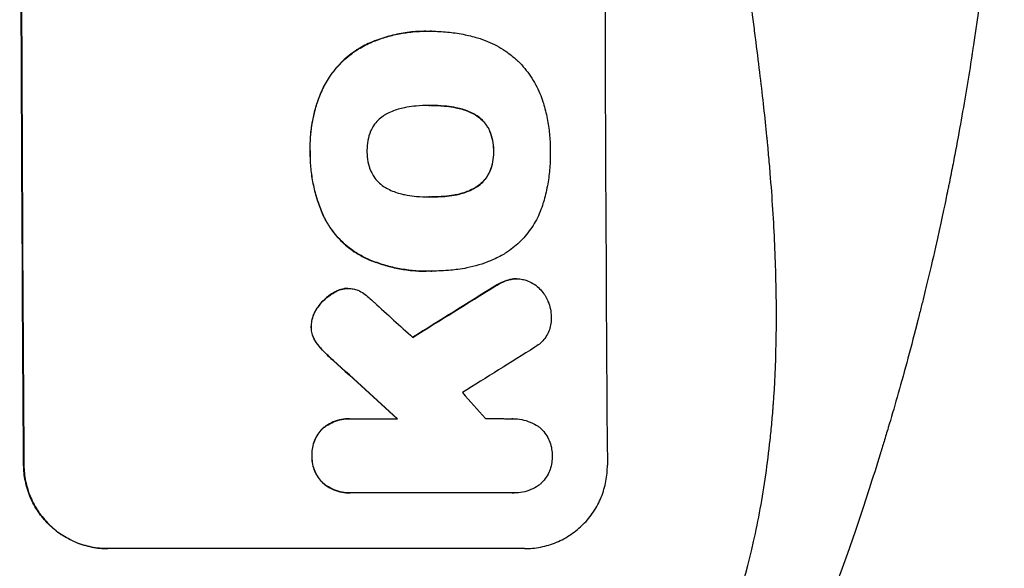
# Model space of a CAD drawing. Units: millimetres. Extents: x -6610 to 5784, y -4518 to 4621.
# Drawn here: x 3777 to 3954, y 373 to 471 of the extents above; entities that cross this region are included whole.
import ezdxf

# ---------------------------------------------------------------- set-up
doc = ezdxf.new("R2010")
doc.units = ezdxf.units.MM
doc.header["$LTSCALE"] = 20
doc.layers.add('2d', color=230, linetype='Continuous')

msp = doc.modelspace()

# ---------------------------------------------------------------- linework, layer by layer
at = {"layer": '2d'}
for p, q in [((3850.14, 469.22), (3850.19, 469.22)), ((3851.16, 469.22), (3851.22, 469.22)), ((3839.77, 467), (3839.82, 467)), ((3831.42, 458.54), (3831.47, 458.54)), ((3850.86, 455.9), (3850.91, 455.9)), ((3855.1, 455.58), (3855.15, 455.58)), ((3858.83, 454.32), (3858.89, 454.32)), ((3861.56, 451.41), (3861.61, 451.41)), ((3829.33, 447.7), (3829.38, 447.7)), ((3862.28, 447.7), (3862.33, 447.7)), ((3861.59, 444.01), (3861.64, 444.01)), ((3858.89, 441.08), (3858.95, 441.08)), ((3850.93, 439.48), (3850.98, 439.48)), ((3855.17, 439.81), (3855.22, 439.81)), ((3831.76, 435.98), (3831.81, 435.98)), ((3839.17, 428.56), (3839.22, 428.56)), ((3850.16, 426.15), (3850.21, 426.15)), ((3851.14, 426.17), (3851.19, 426.17)), ((3866.44, 424.78), (3866.49, 424.78)), ((3835.5, 423.02), (3835.55, 423.02)), ((3836.12, 423.06), (3836.17, 423.06)), ((3862.52, 423.44), (3862.57, 423.44)), ((3865.21, 424.64), (3865.26, 424.64)), ((3833.72, 422.37), (3833.77, 422.37)), ((3830.72, 419.71), (3830.78, 419.71)), ((3829.5, 416.21), (3829.56, 416.21)), ((3830.24, 413.6), (3830.29, 413.6)), ((3831.47, 412.06), (3831.52, 412.06)), ((3833.48, 410.13), (3833.53, 410.13)), ((3836.42, 399.67), (3836.48, 399.67)), ((3836.82, 399.66), (3845.03, 399.66)), ((3865.79, 399.66), (3865.84, 399.66)), ((3831.64, 397.96), (3831.7, 397.96)), ((3829.65, 392.99), (3829.71, 392.99)), ((3777.91, 391.34), (3777.86, 391.34)), ((3831.72, 388.03), (3831.77, 388.03)), ((3836.5, 386.33), (3836.56, 386.33)), ((3865.7, 386.34), (3836.92, 386.34)), ((3865.99, 386.34), (3866.04, 386.34)), ((3867.9, 376.34), (3792.95, 376.34))]:
    msp.add_line(p, q, dxfattribs=at)
at = {"layer": '2d', "extrusion": (0, 0, -1)}
for centre, major_axis, ratio, start_param, end_param in [((3834.89, 541), (0, 1100), 0.052336, 4.575914, 4.848864), ((4109.74, 541), (1775.82, 1097.7), 0.014477, 4.573294, 4.581703), ((3747.73, 541), (-1199.67, 1097.63), 0.023864, 4.609381, 4.618995)]:
    msp.add_ellipse(centre, major_axis=major_axis, ratio=ratio, start_param=start_param, end_param=end_param, dxfattribs=at)
at = {"layer": '2d'}
for centre, major_axis, ratio, start_param, end_param in [((3834.89, 541), (0, 1099), 0.052336, 1.434197, 1.707396), ((3939.74, 541), (0, 1099), 0.052336, 1.434197, 1.707396), ((4109.74, 541), (1777.43, 1098.7), 0.014477, 1.701385, 1.709768), ((3765.25, 541), (-1210.81, 1097.63), 0.023624, 1.654704, 1.660421), ((4133.61, 541), (1767.94, 1097.7), 0.01457, 1.711555, 1.719019), ((3747.73, 541), (-1200.76, 1098.63), 0.023864, 1.664081, 1.673687), ((3793.25, 541), (-969.3, 1097.63), 0.029425, 1.669578, 1.673855)]:
    msp.add_ellipse(centre, major_axis=major_axis, ratio=ratio, start_param=start_param, end_param=end_param, dxfattribs=at)
for points, knots in [([(3902.16, 356), (3905, 362.7), (3907.3, 369.9), (3909.91, 381.47), (3910.64, 385.46), (3911.53, 391.62), (3911.79, 393.71), (3912.13, 396.89), (3912.29, 398.49), (3912.45, 400.38), (3912.53, 401.33), (3912.56, 401.8), (3912.58, 402.04), (3912.59, 402.16), (3912.59, 402.22), (3912.59, 402.25), (3912.6, 402.26), (3912.6, 402.27), (3913.11, 409.28), (3913.26, 416.79), (3912.97, 428.82), (3912.78, 432.95), (3912.38, 439.35), (3912.22, 441.51), (3911.95, 444.8), (3911.8, 446.46), (3911.62, 448.42), (3911.53, 449.4), (3911.48, 449.9), (3911.46, 450.14), (3911.44, 450.27), (3911.44, 450.33), (3911.43, 450.36), (3911.43, 450.37), (3911.43, 450.38), (3911.43, 450.39), (3911.11, 453.66), (3910.71, 457.25), (3910.01, 463.11), (3909.76, 465.15), (3909.35, 468.32), (3909.15, 469.94), (3908.89, 471.88), (3908.76, 472.86), (3908.69, 473.36), (3908.66, 473.6), (3908.64, 473.73), (3908.64, 473.79), (3908.63, 473.82), (3908.63, 473.84), (3908.63, 473.85), (3908.12, 477.66), (3907.35, 483.38), (3906.44, 490.05), (3905.98, 493.38), (3905.75, 495.05), (3905.64, 495.88), (3905.58, 496.3), (3905.55, 496.51), (3905.54, 496.61), (3905.53, 496.65), (3905.53, 496.68), (3905.53, 496.7), (3905.07, 500.01), (3904.62, 503.64), (3904.06, 508.59), (3903.94, 509.73), (3903.81, 510.9), (3903.78, 511.16), (3903.77, 511.29), (3903.73, 511.66), (3903.65, 512.39), (3903.38, 515.04), (3903.16, 517.36), (3902.93, 520.07), (3902.84, 521.06), (3902.77, 522.04), (3902.76, 522.18), (3902.76, 522.21), (3902.75, 522.27), (3902.74, 522.36), (3902.72, 522.7), (3902.66, 523.49), (3902.47, 526.16), (3902.22, 530.42), (3902.09, 534.06), (3902.02, 536.74), (3902, 538.07), (3901.99, 539.59), (3901.98, 540.35), (3901.98, 540.67), (3901.98, 540.89), (3901.98, 541), (3901.98, 544.46), (3902.06, 547.99), (3902.32, 553.53), (3902.42, 555.42), (3902.62, 558.31), (3902.72, 559.78), (3902.85, 561.51), (3902.92, 562.38), (3902.96, 562.82), (3902.98, 563.04), (3902.99, 563.15), (3902.99, 563.21), (3903, 563.23), (3903, 563.25), (3903, 563.26), (3903.27, 566.46), (3903.61, 569.95), (3904.22, 575.6), (3904.45, 577.56), (3904.81, 580.59), (3904.99, 582.14), (3905.22, 583.99), (3905.34, 584.93), (3905.4, 585.4), (3905.43, 585.64), (3905.45, 585.75), (3905.45, 585.81), (3905.46, 585.84), (3905.46, 585.86), (3905.95, 589.71), (3906.7, 595.46), (3907.59, 602.17), (3908.05, 605.52), (3908.28, 607.19), (3908.38, 607.91), (3908.45, 608.39), (3908.48, 608.63), (3909.04, 612.72), (3909.54, 616.6), (3910.24, 622.45), (3910.57, 625.38), (3910.94, 628.82), (3911.12, 630.54), (3911.2, 631.41), (3911.25, 631.84), (3911.27, 632.05), (3911.28, 632.16), (3911.29, 632.21), (3911.29, 632.24), (3911.29, 632.25), (3911.29, 632.26), (3912.19, 641.31), (3912.75, 649.79), (3913.06, 661.7), (3913.08, 665.53), (3912.98, 671.07), (3912.92, 672.88), (3912.8, 675.55), (3912.74, 676.87), (3912.65, 678.39), (3912.6, 679.14), (3912.57, 679.51), (3912.56, 679.7), (3912.55, 679.8), (3912.55, 679.84), (3912.55, 679.86), (3912.54, 679.88), (3912.54, 679.88), (3911.93, 688.56), (3910.75, 696.74), (3907.29, 712.11), (3905, 719.3), (3902.16, 726)], [0, 0, 0, 0, 0.0625, 0.0625, 0.09375, 0.09375, 0.109375, 0.109375, 0.117188, 0.121094, 0.123047, 0.124023, 0.124512, 0.124756, 0.124878, 0.124939, 0.124939, 0.125, 0.125, 0.1875, 0.1875, 0.21875, 0.21875, 0.234375, 0.234375, 0.242188, 0.246094, 0.248047, 0.249023, 0.249512, 0.249756, 0.249878, 0.249939, 0.249969, 0.249969, 0.25, 0.25, 0.28125, 0.28125, 0.296875, 0.296875, 0.304688, 0.308594, 0.310547, 0.311523, 0.312012, 0.312256, 0.312378, 0.312439, 0.312439, 0.3125, 0.3125, 0.34375, 0.359375, 0.367188, 0.371094, 0.373047, 0.374023, 0.374512, 0.374756, 0.374878, 0.374878, 0.375, 0.375, 0.40625, 0.40625, 0.414063, 0.415039, 0.415039, 0.416016, 0.416016, 0.417969, 0.421875, 0.4375, 0.4375, 0.445313, 0.446289, 0.446289, 0.446533, 0.446533, 0.446777, 0.447266, 0.449219, 0.453125, 0.46875, 0.484375, 0.484375, 0.492188, 0.496094, 0.498047, 0.499023, 0.499023, 0.5, 0.5, 0.53125, 0.53125, 0.546875, 0.546875, 0.554688, 0.558594, 0.560547, 0.561523, 0.562012, 0.562256, 0.562378, 0.562439, 0.562439, 0.5625, 0.5625, 0.59375, 0.59375, 0.609375, 0.609375, 0.617188, 0.621094, 0.623047, 0.624023, 0.624512, 0.624756, 0.624878, 0.624878, 0.625, 0.625, 0.65625, 0.671875, 0.679688, 0.683594, 0.685547, 0.685547, 0.6875, 0.6875, 0.71875, 0.71875, 0.734375, 0.742188, 0.746094, 0.748047, 0.749023, 0.749512, 0.749756, 0.749878, 0.749939, 0.749939, 0.75, 0.75, 0.8125, 0.8125, 0.84375, 0.84375, 0.859375, 0.859375, 0.867188, 0.871094, 0.873047, 0.874023, 0.874512, 0.874756, 0.874878, 0.874939, 0.874939, 0.875, 0.875, 0.9375, 0.9375, 1, 1, 1, 1]), ([(3954.1, 541), (3954.1, 533.07), (3953.91, 524.82), (3953.28, 511.98), (3953.01, 507.63), (3952.5, 500.98), (3952.32, 498.74), (3952.02, 495.36), (3951.86, 493.66), (3951.66, 491.67), (3951.56, 490.67), (3951.51, 490.17), (3951.49, 489.92), (3951.47, 489.79), (3951.47, 489.73), (3951.46, 489.7), (3951.46, 489.69), (3951.46, 489.68), (3951.06, 485.77), (3950.6, 481.75), (3949.8, 475.52), (3949.52, 473.41), (3949.06, 470.2), (3948.83, 468.58), (3948.55, 466.68), (3948.4, 465.72), (3948.33, 465.24), (3948.29, 465), (3948.27, 464.88), (3948.26, 464.82), (3948.26, 464.79), (3948.26, 464.78), (3948.26, 464.77), (3947.7, 461.17), (3947.07, 457.35), (3945.99, 451.26), (3945.6, 449.17), (3944.99, 445.95), (3944.67, 444.32), (3944.28, 442.38), (3944.08, 441.4), (3943.98, 440.91), (3943.93, 440.66), (3943.9, 440.54), (3943.89, 440.48), (3943.89, 440.44), (3943.88, 440.43), (3943.88, 440.42), (3943.88, 440.42), (3943.88, 440.41), (3943.54, 438.78), (3942.96, 435.97), (3941.63, 430.01), (3941.11, 427.73), (3940.19, 423.88), (3939.86, 422.52), (3939.33, 420.38), (3939.06, 419.28), (3938.72, 417.95), (3938.55, 417.28), (3938.47, 416.94), (3938.42, 416.77), (3938.4, 416.68), (3938.39, 416.64), (3938.38, 416.62), (3938.38, 416.61), (3938.38, 416.6), (3937.14, 411.77), (3935.94, 407.42), (3934.28, 401.6), (3933.75, 399.77), (3932.98, 397.22), (3932.73, 396.39), (3932.37, 395.2), (3932.19, 394.61), (3931.99, 393.95), (3931.89, 393.62), (3931.84, 393.46), (3931.81, 393.38), (3931.8, 393.34), (3931.79, 393.32), (3931.79, 393.31), (3931.79, 393.3), (3931.79, 393.3), (3930.47, 389.05), (3929.17, 385.02), (3927.24, 379.3), (3926.6, 377.45), (3925.66, 374.75), (3925.19, 373.43), (3924.64, 371.91), (3924.37, 371.17), (3924.24, 370.8), (3924.17, 370.61), (3924.14, 370.52), (3924.12, 370.47), (3924.12, 370.45), (3924.11, 370.44), (3924.11, 370.43), (3921.18, 362.35), (3918.19, 354.77), (3915.22, 347.68)], [0.5002861, 0.5002861, 0.5002861, 0.5002861, 0.5627504, 0.5627504, 0.5939825, 0.5939825, 0.6095985, 0.6095985, 0.6174066, 0.6213106, 0.6232626, 0.6242386, 0.6247266, 0.6249706, 0.6250926, 0.6251536, 0.6251536, 0.6252146, 0.6252146, 0.6564467, 0.6564467, 0.6720628, 0.6720628, 0.6798708, 0.6837748, 0.6857268, 0.6867028, 0.6871908, 0.6874348, 0.6875568, 0.6876178, 0.6876178, 0.6876788, 0.6876788, 0.7189109, 0.7189109, 0.734527, 0.734527, 0.742335, 0.746239, 0.7481911, 0.7491671, 0.7496551, 0.7498991, 0.7500211, 0.7500821, 0.7501126, 0.7501278, 0.7501278, 0.7501431, 0.7501431, 0.7813752, 0.7813752, 0.7969912, 0.7969912, 0.8047993, 0.8047993, 0.8087033, 0.8106553, 0.8116313, 0.8121193, 0.8123633, 0.8124853, 0.8125463, 0.8125768, 0.8125768, 0.8126073, 0.8126073, 0.8438394, 0.8438394, 0.8594555, 0.8594555, 0.8672635, 0.8672635, 0.8711675, 0.8731195, 0.8740955, 0.8745835, 0.8748275, 0.8749495, 0.8750105, 0.875041, 0.875041, 0.8750715, 0.8750715, 0.9063036, 0.9063036, 0.9219197, 0.9219197, 0.9297277, 0.9336318, 0.9355838, 0.9365598, 0.9370478, 0.9372918, 0.9374138, 0.9374748, 0.9374748, 0.9375358, 0.9375358, 1, 1, 1, 1]), ([(3850.14, 469.22), (3849.16, 469.22), (3848.17, 469.17), (3846.19, 468.93), (3845.2, 468.76), (3843.24, 468.28), (3842.27, 467.99), (3840.79, 467.44), (3840.28, 467.23), (3839.77, 467)], [46.984636, 46.984636, 46.984636, 46.984636, 49.917542, 49.917542, 52.850449, 52.850449, 55.783356, 55.783356, 57.390273, 57.390273, 57.390273, 57.390273]), ([(3839.82, 467), (3840.05, 467.1), (3840.28, 467.2), (3841.29, 467.62), (3842.09, 467.9), (3843.69, 468.39), (3844.51, 468.59), (3846.14, 468.91), (3846.96, 469.03), (3848.59, 469.19), (3849.4, 469.22), (3850.41, 469.22), (3850.63, 469.22), (3850.86, 469.22)], [66.290443, 66.290443, 66.290443, 66.290443, 67.002359, 67.002359, 69.389147, 69.389147, 71.775935, 71.775935, 74.162723, 74.162723, 76.549511, 76.549511, 77.215314, 77.215314, 77.215314, 77.215314]), ([(3850.86, 469.22), (3850.98, 469.22), (3851.1, 469.22), (3852.14, 469.22), (3853.07, 469.17), (3854.96, 468.99), (3855.91, 468.86), (3857.72, 468.5), (3858.59, 468.29), (3859.44, 468.04)], [88.297578, 88.297578, 88.297578, 88.297578, 88.656924, 88.656924, 91.420661, 91.420661, 94.184398, 94.184398, 96.715859, 96.715859, 96.715859, 96.715859]), ([(3859.44, 468.04), (3860.05, 467.86), (3860.64, 467.65), (3862.33, 466.95), (3863.4, 466.38), (3865.17, 465.19), (3865.91, 464.6), (3866.59, 463.97)], [59.420078, 59.420078, 59.420078, 59.420078, 61.200406, 61.200406, 64.594608, 64.594608, 67.325013, 67.325013, 67.325013, 67.325013]), ([(3839.77, 467), (3838.96, 466.62), (3838.17, 466.17), (3836.5, 465.05), (3835.64, 464.33), (3834.12, 462.8), (3833.41, 461.94), (3832.27, 460.22), (3831.81, 459.4), (3831.42, 458.54)], [59.162339, 59.162339, 59.162339, 59.162339, 61.705385, 61.705385, 64.949785, 64.949785, 68.200119, 68.200119, 70.868619, 70.868619, 70.868619, 70.868619]), ([(3831.47, 458.54), (3831.86, 459.4), (3832.32, 460.23), (3833.47, 461.94), (3834.18, 462.81), (3835.7, 464.33), (3836.56, 465.05), (3838.23, 466.18), (3839.01, 466.62), (3839.82, 467)], [33.076187, 33.076187, 33.076187, 33.076187, 35.751258, 35.751258, 39.003898, 39.003898, 42.24601, 42.24601, 44.782502, 44.782502, 44.782502, 44.782502]), ([(3866.59, 463.97), (3866.66, 463.91), (3866.72, 463.84), (3867.58, 462.99), (3868.31, 462.11), (3869.62, 460.18), (3870.18, 459.14), (3870.84, 457.57), (3871.02, 457.07), (3871.18, 456.57)], [66.180962, 66.180962, 66.180962, 66.180962, 66.460587, 66.460587, 69.789321, 69.789321, 73.118055, 73.118055, 74.606674, 74.606674, 74.606674, 74.606674]), ([(3831.42, 458.54), (3831.24, 458.12), (3831.06, 457.7), (3830.4, 455.95), (3830.02, 454.59), (3829.51, 451.94), (3829.35, 450.53), (3829.31, 448.64), (3829.31, 448.17), (3829.33, 447.7)], [92.254234, 92.254234, 92.254234, 92.254234, 93.545319, 93.545319, 97.615845, 97.615845, 101.693126, 101.693126, 103.023564, 103.023564, 103.023564, 103.023564]), ([(3829.38, 447.7), (3829.37, 447.95), (3829.37, 448.19), (3829.36, 449.21), (3829.39, 450), (3829.54, 451.6), (3829.65, 452.4), (3829.96, 454), (3830.15, 454.79), (3830.62, 456.37), (3830.89, 457.15), (3831.29, 458.12), (3831.38, 458.33), (3831.47, 458.54)], [36.668029, 36.668029, 36.668029, 36.668029, 37.402797, 37.402797, 39.74078, 39.74078, 42.078764, 42.078764, 44.416747, 44.416747, 46.754731, 46.754731, 47.401691, 47.401691, 47.401691, 47.401691]), ([(3871.18, 456.57), (3871.2, 456.48), (3871.23, 456.4), (3871.53, 455.4), (3871.76, 454.48), (3872.13, 452.64), (3872.27, 451.71), (3872.45, 449.88), (3872.5, 448.97), (3872.5, 447.95), (3872.5, 447.83), (3872.5, 447.7)], [120.942186, 120.942186, 120.942186, 120.942186, 121.199775, 121.199775, 123.896785, 123.896785, 126.593796, 126.593796, 129.290806, 129.290806, 129.660091, 129.660091, 129.660091, 129.660091]), ([(3846.7, 455.57), (3846.57, 455.55), (3846.44, 455.53), (3845.55, 455.35), (3844.79, 455.12), (3843.7, 454.67), (3843.33, 454.5), (3842.98, 454.31)], [37.467283, 37.467283, 37.467283, 37.467283, 37.854095, 37.854095, 40.076184, 40.076184, 41.212708, 41.212708, 41.212708, 41.212708]), ([(3850.91, 455.9), (3850.84, 455.9), (3850.77, 455.9), (3849.93, 455.9), (3849.15, 455.87), (3847.82, 455.74), (3847.26, 455.66), (3846.7, 455.57)], [73.51778, 73.51778, 73.51778, 73.51778, 73.72851, 73.72851, 76.028299, 76.028299, 77.653715, 77.653715, 77.653715, 77.653715]), ([(3855.15, 455.58), (3854.61, 455.67), (3854.06, 455.74), (3852.71, 455.86), (3851.91, 455.9), (3851.05, 455.9), (3850.98, 455.9), (3850.91, 455.9)], [72.153028, 72.153028, 72.153028, 72.153028, 73.739428, 73.739428, 76.111017, 76.111017, 76.322995, 76.322995, 76.322995, 76.322995]), ([(3851.09, 455.9), (3851.87, 455.9), (3852.66, 455.86), (3854, 455.74), (3854.55, 455.67), (3855.1, 455.58)], [37.830264, 37.830264, 37.830264, 37.830264, 40.161121, 40.161121, 41.760967, 41.760967, 41.760967, 41.760967]), ([(3855.1, 455.58), (3855.25, 455.55), (3855.4, 455.53), (3856.31, 455.35), (3857.06, 455.12), (3858.14, 454.68), (3858.49, 454.51), (3858.83, 454.32)], [37.018767, 37.018767, 37.018767, 37.018767, 37.463079, 37.463079, 39.664099, 39.664099, 40.766465, 40.766465, 40.766465, 40.766465]), ([(3858.89, 454.32), (3858.54, 454.51), (3858.19, 454.68), (3857.11, 455.12), (3856.36, 455.35), (3855.45, 455.53), (3855.3, 455.55), (3855.15, 455.58)], [29.757778, 29.757778, 29.757778, 29.757778, 30.860142, 30.860142, 33.061165, 33.061165, 33.50548, 33.50548, 33.50548, 33.50548]), ([(3842.98, 454.31), (3842.81, 454.21), (3842.65, 454.11), (3842.14, 453.77), (3841.82, 453.5), (3841.25, 452.93), (3840.99, 452.61), (3840.57, 451.98), (3840.4, 451.69), (3840.26, 451.38)], [22.562103, 22.562103, 22.562103, 22.562103, 23.106632, 23.106632, 24.321627, 24.321627, 25.539079, 25.539079, 26.488609, 26.488609, 26.488609, 26.488609]), ([(3858.83, 454.32), (3859, 454.23), (3859.16, 454.14), (3859.66, 453.8), (3859.98, 453.53), (3860.55, 452.97), (3860.82, 452.65), (3861.24, 452.02), (3861.41, 451.72), (3861.56, 451.41)], [22.35415, 22.35415, 22.35415, 22.35415, 22.88691, 22.88691, 24.089482, 24.089482, 25.296556, 25.296556, 26.26397, 26.26397, 26.26397, 26.26397]), ([(3861.61, 451.41), (3861.47, 451.72), (3861.3, 452.02), (3860.87, 452.65), (3860.6, 452.97), (3860.04, 453.53), (3859.71, 453.8), (3859.21, 454.14), (3859.05, 454.23), (3858.89, 454.32)], [12.294465, 12.294465, 12.294465, 12.294465, 13.261887, 13.261887, 14.468969, 14.468969, 15.67154, 15.67154, 16.204297, 16.204297, 16.204297, 16.204297]), ([(3840.26, 451.38), (3840.25, 451.34), (3840.23, 451.3), (3839.99, 450.72), (3839.82, 450.15), (3839.61, 449.02), (3839.56, 448.45), (3839.56, 447.83), (3839.56, 447.77), (3839.56, 447.7)], [36.334613, 36.334613, 36.334613, 36.334613, 36.463135, 36.463135, 38.122217, 38.122217, 39.781298, 39.781298, 39.97716, 39.97716, 39.97716, 39.97716]), ([(3861.56, 451.41), (3861.58, 451.37), (3861.59, 451.32), (3861.83, 450.75), (3862, 450.19), (3862.23, 449.07), (3862.28, 448.51), (3862.28, 447.88), (3862.28, 447.79), (3862.28, 447.7)], [35.811018, 35.811018, 35.811018, 35.811018, 35.941258, 35.941258, 37.576592, 37.576592, 39.211926, 39.211926, 39.4782, 39.4782, 39.4782, 39.4782]), ([(3862.33, 447.7), (3862.34, 447.79), (3862.34, 447.88), (3862.33, 448.51), (3862.28, 449.07), (3862.06, 450.19), (3861.89, 450.75), (3861.65, 451.32), (3861.63, 451.37), (3861.61, 451.41)], [12.80692, 12.80692, 12.80692, 12.80692, 13.073196, 13.073196, 14.708538, 14.708538, 16.34388, 16.34388, 16.474123, 16.474123, 16.474123, 16.474123]), ([(3829.33, 447.7), (3829.32, 447.51), (3829.32, 447.33), (3829.33, 446.28), (3829.37, 445.41), (3829.55, 443.65), (3829.68, 442.77), (3830.03, 441), (3830.26, 440.12), (3830.79, 438.38), (3831.1, 437.52), (3831.55, 436.45), (3831.65, 436.21), (3831.76, 435.98)], [123.070499, 123.070499, 123.070499, 123.070499, 123.632546, 123.632546, 126.21597, 126.21597, 128.799395, 128.799395, 131.382819, 131.382819, 133.966244, 133.966244, 134.693196, 134.693196, 134.693196, 134.693196]), ([(3831.81, 435.98), (3831.71, 436.21), (3831.6, 436.45), (3831.15, 437.52), (3830.84, 438.38), (3830.31, 440.12), (3830.09, 441), (3829.73, 442.77), (3829.6, 443.65), (3829.42, 445.41), (3829.38, 446.28), (3829.37, 447.33), (3829.38, 447.51), (3829.38, 447.7)], [30.175456, 30.175456, 30.175456, 30.175456, 30.902395, 30.902395, 33.485842, 33.485842, 36.069289, 36.069289, 38.652736, 38.652736, 41.236182, 41.236182, 41.798233, 41.798233, 41.798233, 41.798233]), ([(3839.56, 447.7), (3839.56, 447.64), (3839.56, 447.58), (3839.56, 446.96), (3839.62, 446.38), (3839.85, 445.23), (3840.02, 444.66), (3840.27, 444.07), (3840.28, 444.04), (3840.3, 444.01)], [40.180379, 40.180379, 40.180379, 40.180379, 40.362975, 40.362975, 42.048685, 42.048685, 43.734394, 43.734394, 43.835255, 43.835255, 43.835255, 43.835255]), ([(3862.28, 447.7), (3862.28, 447.62), (3862.29, 447.54), (3862.29, 446.91), (3862.24, 446.35), (3862.02, 445.22), (3861.86, 444.66), (3861.62, 444.08), (3861.61, 444.05), (3861.59, 444.01)], [39.283201, 39.283201, 39.283201, 39.283201, 39.52511, 39.52511, 41.1741, 41.1741, 42.82309, 42.82309, 42.938744, 42.938744, 42.938744, 42.938744]), ([(3861.64, 444.01), (3861.66, 444.05), (3861.68, 444.08), (3861.91, 444.66), (3862.08, 445.22), (3862.29, 446.35), (3862.34, 446.91), (3862.34, 447.54), (3862.34, 447.62), (3862.33, 447.7)], [9.763992, 9.763992, 9.763992, 9.763992, 9.879648, 9.879648, 11.528647, 11.528647, 13.177646, 13.177646, 13.419557, 13.419557, 13.419557, 13.419557]), ([(3872.5, 447.7), (3872.51, 447.54), (3872.51, 447.37), (3872.51, 446.27), (3872.47, 445.31), (3872.3, 443.39), (3872.16, 442.42), (3871.79, 440.48), (3871.56, 439.52), (3871.25, 438.47), (3871.22, 438.38), (3871.19, 438.28)], [135.101515, 135.101515, 135.101515, 135.101515, 135.597811, 135.597811, 138.427958, 138.427958, 141.258105, 141.258105, 144.088252, 144.088252, 144.366696, 144.366696, 144.366696, 144.366696]), ([(3840.3, 444.01), (3840.44, 443.7), (3840.61, 443.4), (3841.04, 442.77), (3841.31, 442.45), (3841.88, 441.88), (3842.2, 441.61), (3842.71, 441.27), (3842.87, 441.17), (3843.04, 441.08)], [31.889694, 31.889694, 31.889694, 31.889694, 32.853902, 32.853902, 34.072058, 34.072058, 35.287542, 35.287542, 35.825201, 35.825201, 35.825201, 35.825201]), ([(3861.59, 444.01), (3861.45, 443.69), (3861.28, 443.38), (3860.85, 442.75), (3860.59, 442.43), (3860.03, 441.86), (3859.71, 441.6), (3859.21, 441.26), (3859.05, 441.17), (3858.89, 441.08)], [31.460657, 31.460657, 31.460657, 31.460657, 32.455093, 32.455093, 33.659563, 33.659563, 34.85891, 34.85891, 35.384325, 35.384325, 35.384325, 35.384325]), ([(3858.95, 441.08), (3859.11, 441.17), (3859.26, 441.26), (3859.76, 441.6), (3860.08, 441.86), (3860.64, 442.43), (3860.9, 442.75), (3861.33, 443.38), (3861.5, 443.69), (3861.64, 444.01)], [3.072631, 3.072631, 3.072631, 3.072631, 3.598042, 3.598042, 4.797389, 4.797389, 6.001868, 6.001868, 6.996314, 6.996314, 6.996314, 6.996314]), ([(3843.04, 441.08), (3843.4, 440.88), (3843.78, 440.7), (3844.86, 440.25), (3845.59, 440.03), (3846.48, 439.86), (3846.62, 439.83), (3846.77, 439.81)], [63.159427, 63.159427, 63.159427, 63.159427, 64.332686, 64.332686, 66.475202, 66.475202, 66.909313, 66.909313, 66.909313, 66.909313]), ([(3858.89, 441.08), (3858.53, 440.88), (3858.16, 440.7), (3857.08, 440.25), (3856.34, 440.03), (3855.46, 439.85), (3855.31, 439.83), (3855.17, 439.81)], [63.756597, 63.756597, 63.756597, 63.756597, 64.925002, 64.925002, 67.084969, 67.084969, 67.510458, 67.510458, 67.510458, 67.510458]), ([(3855.22, 439.81), (3855.37, 439.83), (3855.51, 439.85), (3856.4, 440.03), (3857.13, 440.25), (3858.21, 440.7), (3858.59, 440.88), (3858.95, 441.08)], [1.734478, 1.734478, 1.734478, 1.734478, 2.159966, 2.159966, 4.319933, 4.319933, 5.488343, 5.488343, 5.488343, 5.488343]), ([(3846.77, 439.81), (3847.34, 439.71), (3847.91, 439.63), (3849.21, 439.51), (3849.96, 439.47), (3850.68, 439.47), (3850.78, 439.47), (3850.88, 439.47), (3850.98, 439.48)], [-3.839663, -3.839663, -3.839663, -3.839663, -2.187947, -2.187947, 0, 0, 0, 0.296734, 0.296734, 0.296734, 0.296734]), ([(3850.98, 439.48), (3851.04, 439.48), (3851.1, 439.47), (3851.16, 439.47), (3851.95, 439.47), (3852.75, 439.51), (3854.11, 439.64), (3854.66, 439.71), (3855.22, 439.81)], [-0.181199, -0.181199, -0.181199, -0.181199, 0, 0, 0, 2.366234, 2.366234, 3.988186, 3.988186, 3.988186, 3.988186]), ([(3855.17, 439.81), (3854.61, 439.71), (3854.06, 439.64), (3852.71, 439.51), (3851.92, 439.48), (3851.14, 439.47)], [-3.988185, -3.988185, -3.988185, -3.988185, -2.36623, -2.36623, -0.026312, -0.026312, -0.026312, -0.026312]), ([(3871.19, 438.28), (3871.05, 437.8), (3870.88, 437.32), (3870.28, 435.85), (3869.77, 434.9), (3868.6, 433.13), (3867.93, 432.32), (3866.51, 430.89), (3865.7, 430.22), (3864.56, 429.45), (3864.28, 429.27), (3863.99, 429.1)], [77.725382, 77.725382, 77.725382, 77.725382, 79.173576, 79.173576, 82.223205, 82.223205, 85.272834, 85.272834, 88.315031, 88.315031, 89.256973, 89.256973, 89.256973, 89.256973]), ([(3831.76, 435.98), (3832.09, 435.29), (3832.47, 434.64), (3833.49, 433.14), (3834.16, 432.33), (3835.59, 430.91), (3836.4, 430.24), (3837.87, 429.25), (3838.51, 428.88), (3839.17, 428.56)], [79.60627, 79.60627, 79.60627, 79.60627, 81.757746, 81.757746, 84.790101, 84.790101, 87.815074, 87.815074, 89.886822, 89.886822, 89.886822, 89.886822]), ([(3839.22, 428.56), (3838.56, 428.88), (3837.93, 429.24), (3836.46, 430.23), (3835.65, 430.9), (3834.22, 432.32), (3833.55, 433.13), (3832.53, 434.63), (3832.15, 435.29), (3831.81, 435.98)], [7.002645, 7.002645, 7.002645, 7.002645, 9.063853, 9.063853, 12.085137, 12.085137, 15.121205, 15.121205, 17.283249, 17.283249, 17.283249, 17.283249]), ([(3839.17, 428.56), (3839.47, 428.42), (3839.78, 428.28), (3840.91, 427.82), (3841.74, 427.52), (3843.41, 427.02), (3844.26, 426.81), (3845.95, 426.48), (3846.8, 426.35), (3848.49, 426.19), (3849.33, 426.15), (3850.16, 426.15)], [-10.865131, -10.865131, -10.865131, -10.865131, -9.906763, -9.906763, -7.430072, -7.430072, -4.953381, -4.953381, -2.476691, -2.476691, 0, 0, 0, 0]), ([(3851.05, 426.17), (3850.77, 426.16), (3850.49, 426.15), (3850.21, 426.15), (3849.38, 426.15), (3848.54, 426.19), (3846.85, 426.35), (3846, 426.48), (3844.3, 426.81), (3843.45, 427.02), (3841.78, 427.53), (3840.95, 427.82), (3839.83, 428.28), (3839.52, 428.42), (3839.22, 428.56)], [-0.8383, -0.8383, -0.8383, -0.8383, 0, 0, 0, 2.479443, 2.479443, 4.958885, 4.958885, 7.438328, 7.438328, 9.91777, 9.91777, 10.865896, 10.865896, 10.865896, 10.865896]), ([(3863.99, 429.1), (3863.27, 428.7), (3862.51, 428.33), (3860.38, 427.44), (3858.95, 427.01), (3856.99, 426.63), (3856.45, 426.54), (3855.91, 426.48)], [123.424961, 123.424961, 123.424961, 123.424961, 125.795627, 125.795627, 129.985496, 129.985496, 131.553418, 131.553418, 131.553418, 131.553418]), ([(3855.91, 426.48), (3855.48, 426.42), (3855.05, 426.37), (3853.47, 426.22), (3852.32, 426.17), (3851.19, 426.17), (3851.15, 426.17), (3851.1, 426.17), (3851.05, 426.17)], [-4.647717, -4.647717, -4.647717, -4.647717, -3.386318, -3.386318, 0, 0, 0, 0.143603, 0.143603, 0.143603, 0.143603]), ([(3866.44, 424.78), (3866.1, 424.78), (3865.74, 424.75), (3865.33, 424.67), (3865.27, 424.66), (3865.21, 424.64)], [16.417787, 16.417787, 16.417787, 16.417787, 17.440382, 17.440382, 17.625802, 17.625802, 17.625802, 17.625802]), ([(3865.26, 424.64), (3865.32, 424.66), (3865.38, 424.67), (3865.8, 424.75), (3866.15, 424.78), (3866.83, 424.78), (3867.18, 424.75), (3867.78, 424.63), (3868.03, 424.57), (3868.27, 424.48)], [15.209862, 15.209862, 15.209862, 15.209862, 15.395283, 15.395283, 16.417877, 16.417877, 17.442055, 17.442055, 18.164936, 18.164936, 18.164936, 18.164936]), ([(3835.5, 423.02), (3835.47, 423.01), (3835.45, 423.01), (3835.05, 422.93), (3834.68, 422.82), (3834.12, 422.58), (3833.91, 422.48), (3833.72, 422.37)], [18.370496, 18.370496, 18.370496, 18.370496, 18.446294, 18.446294, 19.527752, 19.527752, 20.178094, 20.178094, 20.178094, 20.178094]), ([(3833.77, 422.37), (3833.97, 422.48), (3834.17, 422.58), (3834.73, 422.82), (3835.1, 422.93), (3835.5, 423.01), (3835.53, 423.01), (3835.55, 423.02)], [14.551409, 14.551409, 14.551409, 14.551409, 15.198568, 15.198568, 16.281753, 16.281753, 16.359205, 16.359205, 16.359205, 16.359205]), ([(3835.55, 423.02), (3835.76, 423.04), (3835.97, 423.06), (3836.48, 423.06), (3836.79, 423.03), (3837.38, 422.91), (3837.66, 422.83), (3837.93, 422.73)], [14.04881, 14.04881, 14.04881, 14.04881, 14.658756, 14.658756, 15.571725, 15.571725, 16.383205, 16.383205, 16.383205, 16.383205]), ([(3865.21, 424.64), (3864.8, 424.54), (3864.41, 424.41), (3863.5, 424.03), (3862.99, 423.76), (3862.52, 423.44)], [28.966531, 28.966531, 28.966531, 28.966531, 30.146891, 30.146891, 31.770366, 31.770366, 31.770366, 31.770366]), ([(3862.57, 423.44), (3863.04, 423.75), (3863.54, 424.03), (3864.46, 424.41), (3864.86, 424.54), (3865.26, 424.64)], [21.845482, 21.845482, 21.845482, 21.845482, 23.464067, 23.464067, 24.649542, 24.649542, 24.649542, 24.649542]), ([(3868.27, 424.48), (3868.35, 424.45), (3868.44, 424.42), (3868.91, 424.22), (3869.29, 424.02), (3869.98, 423.56), (3870.3, 423.29), (3870.87, 422.73), (3871.13, 422.41), (3871.46, 421.93), (3871.55, 421.79), (3871.63, 421.65)], [21.35293, 21.35293, 21.35293, 21.35293, 21.605558, 21.605558, 22.802148, 22.802148, 23.998737, 23.998737, 25.203358, 25.203358, 25.672248, 25.672248, 25.672248, 25.672248]), ([(3833.72, 422.37), (3833.48, 422.24), (3833.24, 422.1), (3832.52, 421.61), (3832.06, 421.23), (3831.33, 420.48), (3831.01, 420.11), (3830.72, 419.71)], [32.084228, 32.084228, 32.084228, 32.084228, 32.867462, 32.867462, 34.594254, 34.594254, 36.021677, 36.021677, 36.021677, 36.021677]), ([(3830.78, 419.71), (3831.06, 420.11), (3831.38, 420.48), (3832.12, 421.23), (3832.57, 421.61), (3833.29, 422.1), (3833.53, 422.24), (3833.77, 422.37)], [19.352647, 19.352647, 19.352647, 19.352647, 20.78008, 20.78008, 22.506876, 22.506876, 23.290115, 23.290115, 23.290115, 23.290115]), ([(3837.93, 422.73), (3838.3, 422.57), (3838.67, 422.37), (3839.32, 421.93), (3839.61, 421.69), (3839.88, 421.44)], [22.321021, 22.321021, 22.321021, 22.321021, 23.48493, 23.48493, 24.572485, 24.572485, 24.572485, 24.572485]), ([(3871.63, 421.65), (3871.81, 421.35), (3871.96, 421.04), (3872.28, 420.28), (3872.42, 419.82), (3872.61, 418.9), (3872.65, 418.44), (3872.66, 418)], [28.90976, 28.90976, 28.90976, 28.90976, 29.884853, 29.884853, 31.245772, 31.245772, 32.581112, 32.581112, 32.581112, 32.581112]), ([(3830.72, 419.71), (3830.65, 419.62), (3830.58, 419.52), (3830.3, 419.09), (3830.1, 418.73), (3829.8, 417.98), (3829.68, 417.59), (3829.55, 416.86), (3829.51, 416.53), (3829.5, 416.21)], [23.805682, 23.805682, 23.805682, 23.805682, 24.150338, 24.150338, 25.304815, 25.304815, 26.459291, 26.459291, 27.428422, 27.428422, 27.428422, 27.428422]), ([(3829.56, 416.21), (3829.56, 416.53), (3829.6, 416.86), (3829.74, 417.59), (3829.85, 417.98), (3830.16, 418.73), (3830.35, 419.09), (3830.64, 419.52), (3830.71, 419.62), (3830.78, 419.71)], [9.391675, 9.391675, 9.391675, 9.391675, 10.360818, 10.360818, 11.515308, 11.515308, 12.669799, 12.669799, 13.014451, 13.014451, 13.014451, 13.014451]), ([(3872.66, 418), (3872.67, 417.87), (3872.67, 417.74), (3872.67, 417.24), (3872.64, 416.86), (3872.5, 416.1), (3872.39, 415.72), (3872.09, 415), (3871.91, 414.65), (3871.48, 414.01), (3871.24, 413.71), (3870.72, 413.19), (3870.43, 412.95), (3869.99, 412.65), (3869.87, 412.57), (3869.74, 412.5)], [26.28771, 26.28771, 26.28771, 26.28771, 26.677126, 26.677126, 27.790951, 27.790951, 28.904776, 28.904776, 30.018601, 30.018601, 31.132425, 31.132425, 32.242083, 32.242083, 32.649675, 32.649675, 32.649675, 32.649675]), ([(3829.5, 416.21), (3829.5, 416.18), (3829.5, 416.15), (3829.5, 415.82), (3829.54, 415.51), (3829.66, 414.89), (3829.75, 414.59), (3829.98, 414.05), (3830.1, 413.82), (3830.24, 413.6)], [21.626581, 21.626581, 21.626581, 21.626581, 21.71252, 21.71252, 22.619067, 22.619067, 23.525615, 23.525615, 24.266448, 24.266448, 24.266448, 24.266448]), ([(3830.29, 413.6), (3830.15, 413.82), (3830.03, 414.05), (3829.81, 414.59), (3829.71, 414.89), (3829.59, 415.51), (3829.56, 415.82), (3829.56, 416.15), (3829.56, 416.18), (3829.56, 416.21)], [4.684637, 4.684637, 4.684637, 4.684637, 5.425479, 5.425479, 6.332035, 6.332035, 7.238592, 7.238592, 7.324531, 7.324531, 7.324531, 7.324531]), ([(3830.24, 413.6), (3830.29, 413.52), (3830.34, 413.44), (3830.71, 412.89), (3831.08, 412.45), (3831.47, 412.06)], [46.043025, 46.043025, 46.043025, 46.043025, 46.302093, 46.302093, 47.958309, 47.958309, 47.958309, 47.958309]), ([(3831.52, 412.06), (3831.13, 412.45), (3830.76, 412.9), (3830.38, 413.45), (3830.34, 413.52), (3830.29, 413.6)], [6.898307, 6.898307, 6.898307, 6.898307, 8.563515, 8.563515, 8.813997, 8.813997, 8.813997, 8.813997]), ([(3831.47, 412.06), (3831.61, 411.91), (3831.76, 411.75), (3832.42, 411.1), (3832.94, 410.61), (3833.48, 410.13)], [206.39771, 206.39771, 206.39771, 206.39771, 207.036755, 207.036755, 209.164716, 209.164716, 209.164716, 209.164716]), ([(3833.53, 410.13), (3833, 410.6), (3832.49, 411.08), (3831.84, 411.73), (3831.68, 411.89), (3831.52, 412.06)], [27.424795, 27.424795, 27.424795, 27.424795, 29.507381, 29.507381, 30.192303, 30.192303, 30.192303, 30.192303]), ([(3836.42, 399.67), (3835.95, 399.67), (3835.45, 399.62), (3834.47, 399.43), (3833.98, 399.28), (3833.04, 398.89), (3832.6, 398.65), (3832, 398.24), (3831.82, 398.11), (3831.64, 397.96)], [23.081423, 23.081423, 23.081423, 23.081423, 24.519887, 24.519887, 25.958351, 25.958351, 27.396815, 27.396815, 28.049994, 28.049994, 28.049994, 28.049994]), ([(3831.7, 397.96), (3831.87, 398.11), (3832.05, 398.24), (3832.66, 398.65), (3833.1, 398.89), (3834.04, 399.28), (3834.53, 399.43), (3835.51, 399.62), (3836, 399.67), (3836.59, 399.67), (3836.71, 399.66), (3836.82, 399.66)], [18.113436, 18.113436, 18.113436, 18.113436, 18.776188, 18.776188, 20.211332, 20.211332, 21.646477, 21.646477, 23.081621, 23.081621, 23.424408, 23.424408, 23.424408, 23.424408]), ([(3865.61, 399.66), (3865.69, 399.66), (3865.76, 399.66), (3866.34, 399.66), (3866.87, 399.61), (3867.9, 399.41), (3868.42, 399.25), (3869.41, 398.85), (3869.89, 398.59), (3870.41, 398.24), (3870.5, 398.18), (3870.58, 398.12)], [24.136842, 24.136842, 24.136842, 24.136842, 24.367509, 24.367509, 25.882557, 25.882557, 27.397604, 27.397604, 28.912652, 28.912652, 29.2137, 29.2137, 29.2137, 29.2137]), ([(3831.64, 397.96), (3831.6, 397.92), (3831.55, 397.88), (3831.22, 397.55), (3830.96, 397.22), (3830.49, 396.52), (3830.28, 396.13), (3829.96, 395.34), (3829.84, 394.92), (3829.68, 394.09), (3829.64, 393.67), (3829.65, 393.18), (3829.65, 393.08), (3829.65, 392.99)], [24.180935, 24.180935, 24.180935, 24.180935, 24.369282, 24.369282, 25.594744, 25.594744, 26.820205, 26.820205, 28.045666, 28.045666, 29.271127, 29.271127, 29.546395, 29.546395, 29.546395, 29.546395]), ([(3829.71, 392.99), (3829.7, 393.08), (3829.7, 393.18), (3829.7, 393.67), (3829.73, 394.09), (3829.89, 394.92), (3830.01, 395.34), (3830.34, 396.13), (3830.54, 396.52), (3831.01, 397.22), (3831.28, 397.55), (3831.61, 397.88), (3831.65, 397.92), (3831.7, 397.96)], [9.4841, 9.4841, 9.4841, 9.4841, 9.759373, 9.759373, 10.984855, 10.984855, 12.210337, 12.210337, 13.435819, 13.435819, 14.661301, 14.661301, 14.849629, 14.849629, 14.849629, 14.849629]), ([(3870.58, 398.12), (3870.71, 398.01), (3870.83, 397.9), (3871.22, 397.51), (3871.49, 397.19), (3871.96, 396.49), (3872.16, 396.12), (3872.49, 395.34), (3872.62, 394.93), (3872.78, 394.11), (3872.82, 393.7), (3872.83, 393.2), (3872.82, 393.1), (3872.82, 392.99)], [23.516339, 23.516339, 23.516339, 23.516339, 23.993283, 23.993283, 25.196558, 25.196558, 26.399832, 26.399832, 27.603107, 27.603107, 28.806382, 28.806382, 29.117654, 29.117654, 29.117654, 29.117654]), ([(3829.65, 392.99), (3829.65, 392.9), (3829.65, 392.81), (3829.65, 392.32), (3829.7, 391.9), (3829.86, 391.07), (3829.99, 390.65), (3830.33, 389.86), (3830.53, 389.48), (3831.01, 388.77), (3831.29, 388.45), (3831.62, 388.12), (3831.67, 388.07), (3831.72, 388.03)], [28.943423, 28.943423, 28.943423, 28.943423, 29.214265, 29.214265, 30.438156, 30.438156, 31.662047, 31.662047, 32.885938, 32.885938, 34.109829, 34.109829, 34.305378, 34.305378, 34.305378, 34.305378]), ([(3831.77, 388.03), (3831.72, 388.07), (3831.67, 388.12), (3831.34, 388.45), (3831.07, 388.77), (3830.59, 389.48), (3830.38, 389.86), (3830.04, 390.65), (3829.92, 391.07), (3829.75, 391.9), (3829.71, 392.32), (3829.7, 392.81), (3829.7, 392.9), (3829.71, 392.99)], [4.649237, 4.649237, 4.649237, 4.649237, 4.844766, 4.844766, 6.068679, 6.068679, 7.292592, 7.292592, 8.516506, 8.516506, 9.740419, 9.740419, 10.011266, 10.011266, 10.011266, 10.011266]), ([(3872.82, 392.99), (3872.83, 392.89), (3872.83, 392.79), (3872.83, 392.3), (3872.8, 391.89), (3872.64, 391.07), (3872.52, 390.66), (3872.21, 389.88), (3872.01, 389.51), (3871.55, 388.81), (3871.29, 388.49), (3870.86, 388.06), (3870.7, 387.92), (3870.54, 387.78)], [28.489331, 28.489331, 28.489331, 28.489331, 28.787143, 28.787143, 29.990133, 29.990133, 31.193124, 31.193124, 32.396115, 32.396115, 33.599105, 33.599105, 34.233303, 34.233303, 34.233303, 34.233303]), ([(3792.95, 376.34), (3792.01, 376.34), (3791.03, 376.43), (3789.09, 376.81), (3788.13, 377.1), (3786.28, 377.87), (3785.39, 378.35), (3783.75, 379.45), (3782.99, 380.07), (3781.65, 381.4), (3781.02, 382.16), (3779.91, 383.8), (3779.43, 384.68), (3778.65, 386.53), (3778.36, 387.49), (3777.96, 389.43), (3777.87, 390.4), (3777.86, 391.34)], [45.415447, 45.415447, 45.415447, 45.415447, 48.247124, 48.247124, 51.078802, 51.078802, 53.910479, 53.910479, 56.742156, 56.742156, 59.589723, 59.589723, 62.437289, 62.437289, 65.284856, 65.284856, 68.132422, 68.132422, 68.132422, 68.132422]), ([(3777.91, 391.34), (3777.92, 390.4), (3778.02, 389.43), (3778.41, 387.49), (3778.7, 386.53), (3779.48, 384.68), (3779.96, 383.8), (3781.08, 382.16), (3781.71, 381.4), (3783.05, 380.07), (3783.8, 379.45), (3785.44, 378.35), (3786.33, 377.87), (3788.18, 377.1), (3789.15, 376.81), (3791.09, 376.43), (3792.06, 376.34), (3793.01, 376.34)], [22.698673, 22.698673, 22.698673, 22.698673, 25.546281, 25.546281, 28.393889, 28.393889, 31.241497, 31.241497, 34.089105, 34.089105, 36.920794, 36.920794, 39.752484, 39.752484, 42.584173, 42.584173, 45.415862, 45.415862, 45.415862, 45.415862]), ([(3867.9, 376.34), (3868.84, 376.34), (3869.81, 376.43), (3871.74, 376.81), (3872.7, 377.1), (3874.53, 377.86), (3875.41, 378.34), (3877.03, 379.43), (3877.78, 380.05), (3879.1, 381.38), (3879.72, 382.14), (3880.81, 383.78), (3881.29, 384.67), (3882.04, 386.52), (3882.32, 387.49), (3882.69, 389.43), (3882.77, 390.4), (3882.76, 391.34)], [45.415862, 45.415862, 45.415862, 45.415862, 48.23989, 48.23989, 51.063917, 51.063917, 53.887944, 53.887944, 56.711971, 56.711971, 59.567238, 59.567238, 62.422504, 62.422504, 65.277771, 65.277771, 68.133038, 68.133038, 68.133038, 68.133038]), ([(3831.72, 388.03), (3831.89, 387.89), (3832.07, 387.75), (3832.68, 387.35), (3833.12, 387.11), (3834.06, 386.72), (3834.55, 386.57), (3835.53, 386.38), (3836.03, 386.33), (3836.5, 386.33)], [-4.949683, -4.949683, -4.949683, -4.949683, -4.299608, -4.299608, -2.866406, -2.866406, -1.433203, -1.433203, 0, 0, 0, 0]), ([(3836.92, 386.34), (3836.8, 386.34), (3836.68, 386.33), (3836.56, 386.33), (3836.08, 386.33), (3835.59, 386.38), (3834.6, 386.57), (3834.11, 386.72), (3833.18, 387.11), (3832.73, 387.35), (3832.12, 387.75), (3831.94, 387.89), (3831.77, 388.03)], [-0.359399, -0.359399, -0.359399, -0.359399, 0, 0, 0, 1.433208, 1.433208, 2.866417, 2.866417, 4.299625, 4.299625, 4.949699, 4.949699, 4.949699, 4.949699]), ([(3870.54, 387.78), (3870.48, 387.74), (3870.42, 387.7), (3869.94, 387.37), (3869.48, 387.13), (3868.53, 386.73), (3868.03, 386.58), (3867.03, 386.38), (3866.53, 386.34), (3866.04, 386.34), (3865.93, 386.34), (3865.82, 386.34), (3865.7, 386.34)], [-4.605361, -4.605361, -4.605361, -4.605361, -4.396797, -4.396797, -2.931198, -2.931198, -1.465599, -1.465599, 0, 0, 0, 0.334248, 0.334248, 0.334248, 0.334248])]:
    msp.add_open_spline(points, degree=3, knots=knots, dxfattribs=at)
for points in [[(3851.16, 469.22), (3851.06, 469.22), (3850.95, 469.22), (3850.84, 469.22)], [(3850.67, 455.9), (3850.73, 455.9), (3850.79, 455.9), (3850.86, 455.9)], [(3850.93, 439.48), (3850.84, 439.47), (3850.75, 439.47), (3850.66, 439.47)], [(3851.05, 426.17), (3851.08, 426.17), (3851.11, 426.17), (3851.14, 426.17)], [(3836.12, 423.06), (3835.92, 423.06), (3835.71, 423.04), (3835.5, 423.02)], [(3839.88, 421.44), (3840.22, 421.14), (3840.56, 420.82), (3840.88, 420.5)], [(3865.79, 399.66), (3865.71, 399.66), (3865.64, 399.66), (3865.57, 399.66)], [(3865.65, 386.34), (3865.76, 386.34), (3865.87, 386.34), (3865.99, 386.34)]]:
    msp.add_open_spline(points, degree=3, dxfattribs=at)
msp.add_rational_spline([(3860.84, 399.71), (3863.22, 399.68), (3865.61, 399.66)], [0.999999968252, 0.999999949753, 0.999999972816], degree=2, dxfattribs=at)

doc.saveas('drawing.dxf')
